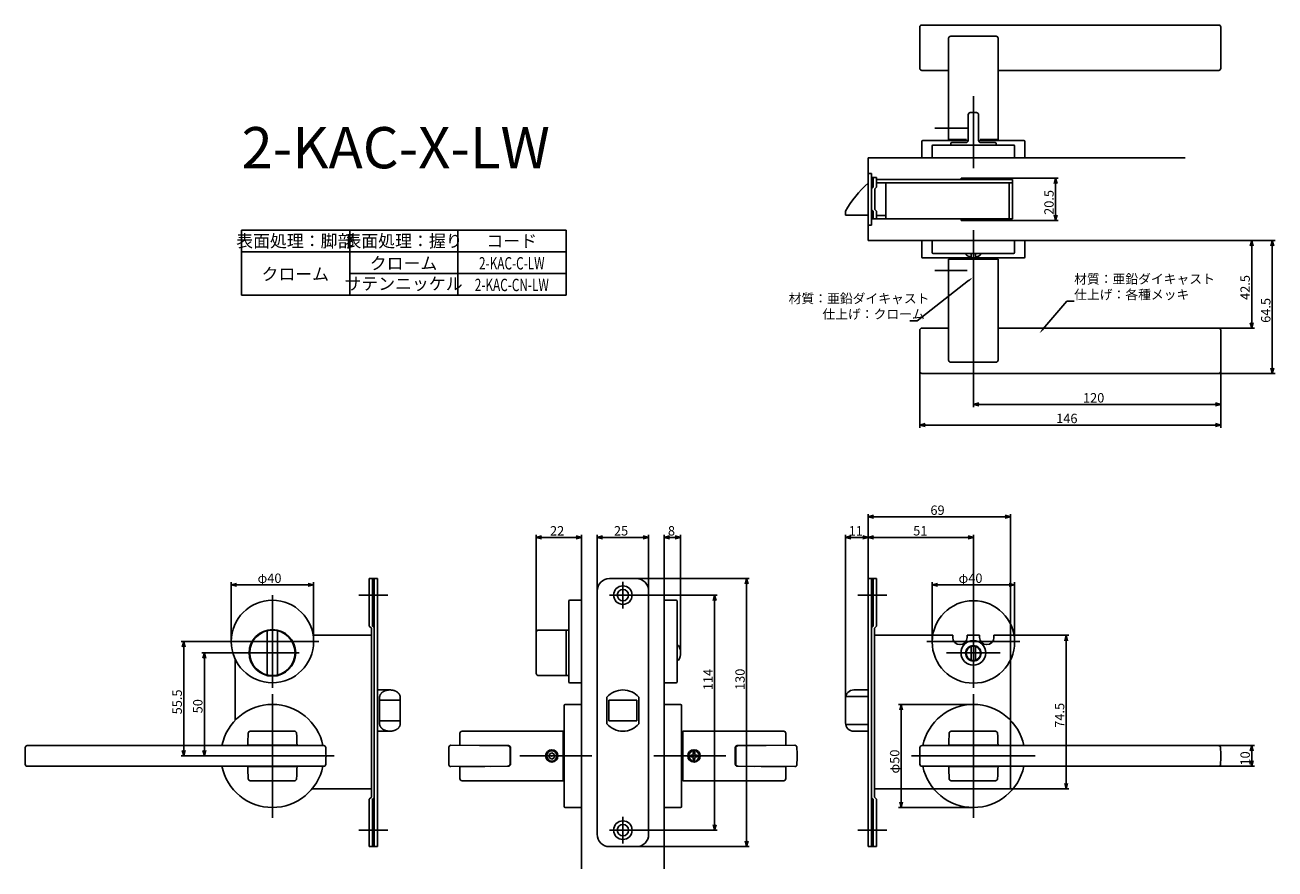
# Model space of a CAD drawing. Extents: x 544 to 1150, y -1473 to -1064.
import ezdxf
from ezdxf.enums import TextEntityAlignment as Align

# ---------------------------------------------------------------- set-up
doc = ezdxf.new("R2010")
doc.units = 0
doc.header["$LTSCALE"] = 0.5
doc.layers.add('01', color=1, linetype='CONTINUOUS')
doc.styles.get("Standard").update_dxf_attribs({"font": 'romans.shx', "bigfont": 'extfont2.shx'})

msp = doc.modelspace()

# ---------------------------------------------------------------- linework, layer by layer
at = {"layer": '01'}
for p, q in [((978.19, -1064.58), (978.19, -1084.58)), ((979.19, -1063.58), (1123.19, -1063.58)), ((1124.19, -1064.58), (1124.19, -1084.58)), ((992.19, -1070.02), (992.19, -1119.08)), ((1015.19, -1069.02), (993.19, -1069.02)), ((1016.19, -1070.02), (1016.19, -1119.08)), ((979.19, -1085.58), (992.19, -1085.58)), ((1016.19, -1085.58), (1123.19, -1085.58)), ((1004.19, -1098.08), (1004.19, -1133.08)), ((1001.69, -1107.08), (1001.69, -1119.58)), ((1002.69, -1106.08), (1005.69, -1106.08)), ((1006.69, -1107.08), (1006.69, -1119.58)), ((985.55, -1113.58), (1001.17, -1113.58)), ((979.19, -1128.08), (979.19, -1120.08)), ((979.69, -1119.58), (1001.69, -1119.58)), ((1000.88, -1119.08), (992.19, -1119.08)), ((993.19, -1121.08), (993.19, -1121.78)), ((993.69, -1120.58), (1000.69, -1120.58)), ((1006.69, -1119.58), (1028.69, -1119.58)), ((1016.19, -1119.08), (1007.49, -1119.08)), ((1007.69, -1120.58), (1014.69, -1120.58)), ((1015.19, -1121.08), (1015.19, -1121.78)), ((1029.19, -1128.08), (1029.19, -1120.08)), ((984.19, -1128.08), (984.19, -1122.28)), ((984.69, -1121.78), (1023.69, -1121.78)), ((1024.19, -1128.08), (1024.19, -1122.28)), ((953.19, -1128.08), (953.19, -1168.08)), ((953.19, -1128.08), (1106.94, -1128.08)), ((979.19, -1128.08), (1029.19, -1128.08)), ((953.19, -1135.58), (954.79, -1135.58)), ((954.79, -1135.58), (954.79, -1143.08)), ((954.79, -1137.58), (957.19, -1137.58)), ((955.59, -1137.58), (955.59, -1142.28)), ((957.19, -1137.58), (957.19, -1142.28)), ((957.19, -1138.58), (1023.19, -1138.58)), ((1010.19, -1137.83), (1045.35, -1137.83)), ((1023.19, -1138.58), (1023.19, -1157.58)), ((954.79, -1143.08), (955.59, -1142.28)), ((954.79, -1143.08), (954.79, -1153.08)), ((956.39, -1143.08), (957.19, -1142.28)), ((956.39, -1143.08), (956.39, -1153.08)), ((957.19, -1140.18), (1023.19, -1140.18)), ((961.79, -1140.18), (961.79, -1157.58)), ((1021.59, -1140.18), (1021.59, -1157.58)), ((1044.05, -1140.43), (1044.05, -1155.73)), ((942.19, -1155.83), (942.19, -1153.83)), ((942.19, -1155.83), (953.19, -1155.83)), ((954.79, -1153.08), (955.59, -1153.88)), ((954.79, -1153.08), (954.79, -1160.58)), ((954.79, -1157.58), (1023.19, -1157.58)), ((955.59, -1153.88), (955.59, -1157.58)), ((956.39, -1153.08), (957.19, -1153.88)), ((957.19, -1153.88), (957.19, -1157.58)), ((957.19, -1155.98), (961.79, -1155.98)), ((649.19, -1163.08), (806.69, -1163.08)), ((649.19, -1194.58), (649.19, -1163.08)), ((701.69, -1163.08), (701.69, -1194.58)), ((754.19, -1163.08), (754.19, -1194.58)), ((806.69, -1163.08), (806.69, -1194.58)), ((953.19, -1160.58), (954.79, -1160.58)), ((1004.19, -1163.08), (1004.19, -1198.08)), ((1010.19, -1158.33), (1045.35, -1158.33)), ((953.19, -1168.08), (1106.94, -1168.08)), ((979.19, -1168.08), (979.19, -1176.08)), ((979.19, -1168.08), (1029.19, -1168.08)), ((984.19, -1168.08), (984.19, -1173.88)), ((1024.19, -1168.08), (1024.19, -1173.88)), ((1029.19, -1168.08), (1029.19, -1176.08)), ((1106.94, -1168.08), (1150.49, -1168.08)), ((1106.94, -1168.08), (1140.49, -1168.08)), ((649.19, -1173.58), (806.69, -1173.58)), ((984.69, -1174.38), (1023.69, -1174.38)), ((1000.69, -1175.1), (1000.69, -1174.38)), ((1003.19, -1175.78), (1003.19, -1174.38)), ((1005.19, -1175.78), (1005.19, -1174.38)), ((1007.69, -1175.1), (1007.69, -1174.38)), ((1139.19, -1170.68), (1139.19, -1207.98)), ((1149.19, -1170.68), (1149.19, -1229.98)), ((979.69, -1176.58), (1028.69, -1176.58)), ((992.19, -1226.14), (992.19, -1177.08)), ((1016.19, -1177.08), (992.19, -1177.08)), ((1016.19, -1226.14), (1016.19, -1177.08)), ((701.69, -1184.08), (806.69, -1184.08)), ((1001.88, -1187.57), (976.94, -1206.99)), ((985.55, -1182.58), (1001.17, -1182.58)), ((649.19, -1194.58), (806.69, -1194.58)), ((1004.19, -1198.08), (1004.19, -1248.88)), ((1037.93, -1211.13), (1049.55, -1197.51)), ((1049.55, -1197.51), (1053.06, -1197.51)), ((976.94, -1206.99), (973.43, -1206.99)), ((978.19, -1231.58), (978.19, -1211.58)), ((979.19, -1210.58), (992.19, -1210.58)), ((1016.19, -1210.58), (1123.19, -1210.58)), ((1123.19, -1210.58), (1140.49, -1210.58)), ((1124.19, -1231.58), (1124.19, -1211.58)), ((1015.19, -1227.14), (993.19, -1227.14)), ((978.19, -1231.58), (978.19, -1258.88)), ((979.19, -1232.58), (1123.19, -1232.58)), ((1123.19, -1232.58), (1150.49, -1232.58)), ((1124.19, -1231.58), (1124.19, -1258.88)), ((1124.19, -1231.58), (1124.19, -1248.88)), ((1006.79, -1247.58), (1121.59, -1247.58)), ((980.79, -1257.58), (1121.59, -1257.58)), ((953.19, -1332.08), (953.19, -1300.78)), ((1019.59, -1302.08), (955.79, -1302.08)), ((1022.19, -1360.08), (1022.19, -1300.78)), ((792.19, -1358.08), (792.19, -1310.78)), ((794.79, -1312.08), (811.59, -1312.08)), ((814.19, -1325.58), (814.19, -1310.78)), ((821.69, -1338.08), (821.69, -1310.78)), ((824.29, -1312.08), (844.09, -1312.08)), ((846.69, -1338.08), (846.69, -1310.78)), ((854.19, -1325.58), (854.19, -1310.78)), ((856.79, -1312.08), (859.59, -1312.08)), ((862.19, -1368.08), (862.19, -1310.78)), ((942.19, -1390.08), (942.19, -1310.78)), ((944.79, -1312.08), (950.59, -1312.08)), ((953.19, -1332.08), (953.19, -1310.78)), ((953.19, -1332.08), (953.19, -1310.78)), ((955.79, -1312.08), (1001.59, -1312.08)), ((1004.19, -1340.08), (1004.19, -1310.78)), ((814.19, -1325.58), (814.19, -1472.91)), ((854.19, -1325.58), (854.19, -1472.91)), ((644.19, -1362.58), (644.19, -1333.78)), ((684.19, -1362.58), (684.19, -1333.78)), ((711.19, -1332.08), (711.19, -1355.08)), ((715.19, -1332.08), (711.19, -1332.08)), ((712.79, -1332.08), (712.79, -1355.18)), ((713.59, -1332.08), (713.59, -1462.08)), ((715.19, -1332.08), (715.19, -1462.08)), ((827.69, -1332.08), (840.69, -1332.08)), ((834.19, -1333.58), (834.19, -1346.58)), ((840.69, -1332.08), (895.49, -1332.08)), ((953.19, -1332.08), (953.19, -1462.08)), ((953.19, -1332.08), (957.19, -1332.08)), ((954.79, -1332.08), (954.79, -1462.08)), ((955.59, -1332.08), (955.59, -1355.18)), ((957.19, -1332.08), (957.19, -1355.08)), ((984.19, -1362.58), (984.19, -1333.78)), ((1024.19, -1362.58), (1024.19, -1333.78)), ((646.79, -1335.08), (681.59, -1335.08)), ((821.69, -1338.08), (821.69, -1456.08)), ((846.69, -1338.08), (846.69, -1456.08)), ((894.19, -1334.68), (894.19, -1459.48)), ((986.79, -1335.08), (1021.59, -1335.08)), ((664.19, -1340.08), (664.19, -1385.08)), ((720.19, -1340.08), (706.19, -1340.08)), ((807.89, -1382.08), (807.89, -1343.08)), ((814.19, -1342.58), (808.39, -1342.58)), ((814.19, -1342.58), (814.19, -1382.58)), ((840.69, -1340.08), (827.69, -1340.08)), ((840.69, -1340.08), (879.99, -1340.08)), ((854.19, -1342.58), (854.19, -1382.58)), ((854.19, -1342.58), (859.99, -1342.58)), ((860.49, -1382.08), (860.49, -1343.08)), ((878.69, -1342.68), (878.69, -1451.48)), ((948.19, -1340.08), (962.19, -1340.08)), ((1004.19, -1340.08), (1004.19, -1385.08)), ((661.69, -1357.77), (661.69, -1378.38)), ((666.69, -1357.77), (666.69, -1378.38)), ((712.19, -1356.08), (711.19, -1355.08)), ((712.19, -1356.08), (712.19, -1438.08)), ((713.59, -1355.98), (712.79, -1355.18)), ((792.19, -1358.08), (792.19, -1378.08)), ((793.19, -1357.08), (807.89, -1357.08)), ((806.69, -1357.58), (806.69, -1378.58)), ((954.79, -1355.98), (955.59, -1355.18)), ((956.19, -1356.08), (957.19, -1355.08)), ((956.19, -1356.08), (956.19, -1438.08)), ((641.69, -1362.58), (619.89, -1362.58)), ((686.69, -1362.58), (641.69, -1362.58)), ((981.69, -1362.58), (1026.69, -1362.58)), ((994.19, -1359.58), (984.41, -1359.58)), ((994.19, -1360.58), (994.19, -1359.58)), ((1001.19, -1359.58), (1007.19, -1359.58)), ((1001.19, -1360.58), (1001.19, -1359.58)), ((1007.19, -1360.58), (1007.19, -1359.58)), ((1014.19, -1359.58), (1022.19, -1359.58)), ((1014.19, -1360.58), (1014.19, -1359.58)), ((1022.19, -1359.58), (1022.19, -1371.29)), ((1022.19, -1359.58), (1050.49, -1359.58)), ((1049.19, -1362.18), (1049.19, -1431.48)), ((621.19, -1415.48), (621.19, -1365.18)), ((651.19, -1368.08), (629.89, -1368.08)), ((651.19, -1368.08), (677.19, -1368.08)), ((861.21, -1364.58), (860.49, -1364.58)), ((1017.19, -1368.08), (991.19, -1368.08)), ((1003.19, -1371.66), (1003.19, -1364.95)), ((1005.19, -1371.66), (1005.19, -1364.95)), ((631.19, -1415.48), (631.19, -1370.68)), ((646.19, -1370.83), (646.19, -1400.73)), ((861.21, -1371.58), (860.49, -1371.58)), ((1022.19, -1370.83), (1022.19, -1400.73)), ((793.19, -1379.08), (807.89, -1379.08)), ((664.19, -1388.08), (664.19, -1448.08)), ((721.19, -1386.08), (715.19, -1386.08)), ((814.19, -1382.58), (808.39, -1382.58)), ((812.69, -1382.58), (814.19, -1382.58)), ((854.19, -1382.58), (859.99, -1382.58)), ((855.69, -1382.58), (854.19, -1382.58)), ((946.19, -1386.08), (953.19, -1386.08)), ((1004.19, -1388.08), (1004.19, -1448.08)), ((716.19, -1389.65), (716.19, -1402.51)), ((726.19, -1391.08), (716.19, -1391.08)), ((726.19, -1389.65), (726.19, -1402.51)), ((805.69, -1393.58), (805.69, -1442.58)), ((814.19, -1393.08), (806.19, -1393.08)), ((814.19, -1393.08), (814.19, -1443.08)), ((826.44, -1389.65), (826.44, -1402.51)), ((827.44, -1391.08), (827.44, -1401.08)), ((827.44, -1391.08), (840.94, -1391.08)), ((840.94, -1391.08), (840.94, -1401.08)), ((841.94, -1389.65), (841.94, -1402.51)), ((854.19, -1393.08), (854.19, -1443.08)), ((854.19, -1393.08), (862.19, -1393.08)), ((862.69, -1393.58), (862.69, -1442.58)), ((942.19, -1390.08), (942.19, -1402.08)), ((942.27, -1389.27), (953.19, -1389.27)), ((1004.19, -1393.08), (967.89, -1393.08)), ((969.19, -1395.68), (969.19, -1440.48)), ((674.94, -1406.08), (653.43, -1406.08)), ((721.19, -1406.08), (715.19, -1406.08)), ((726.19, -1401.08), (716.19, -1401.08)), ((756.18, -1406.08), (805.19, -1406.08)), ((805.19, -1430.08), (805.19, -1406.08)), ((827.44, -1401.08), (840.94, -1401.08)), ((912.2, -1406.08), (863.19, -1406.08)), ((863.19, -1430.08), (863.19, -1406.08)), ((942.27, -1402.88), (953.19, -1402.88)), ((946.19, -1406.08), (953.19, -1406.08)), ((993.43, -1406.08), (1014.94, -1406.08)), ((1022.19, -1400.73), (1022.19, -1434.08)), ((755.13, -1412.88), (755.18, -1407.07)), ((913.25, -1412.88), (913.2, -1407.07)), ((689.09, -1413.08), (545.29, -1413.08)), ((634.19, -1418.08), (619.89, -1418.08)), ((634.19, -1418.08), (629.89, -1418.08)), ((694.19, -1418.08), (634.19, -1418.08)), ((676.19, -1412.88), (652.19, -1412.88)), ((778.46, -1413.14), (750.81, -1412.89)), ((755.13, -1412.88), (778.7, -1413.09)), ((779.45, -1414.13), (779.49, -1418.08)), ((779.45, -1422.03), (779.49, -1418.08)), ((779.69, -1414.09), (779.69, -1422.07)), ((784.19, -1418.08), (819.19, -1418.08)), ((799.69, -1416.58), (798.39, -1417.33)), ((798.39, -1417.33), (798.39, -1418.83)), ((800.99, -1417.33), (799.69, -1416.58)), ((800.99, -1418.83), (800.99, -1417.33)), ((849.19, -1418.08), (884.19, -1418.08)), ((867.79, -1417.68), (866.94, -1417.68)), ((866.94, -1418.48), (866.94, -1417.68)), ((867.79, -1418.48), (866.94, -1418.48)), ((868.29, -1416.33), (868.29, -1417.18)), ((868.29, -1416.33), (869.09, -1416.33)), ((869.09, -1416.33), (869.09, -1417.18)), ((869.59, -1417.68), (870.44, -1417.68)), ((869.59, -1418.48), (870.44, -1418.48)), ((870.44, -1417.68), (870.44, -1418.48)), ((888.69, -1414.09), (888.69, -1422.07)), ((888.92, -1414.13), (888.89, -1418.08)), ((888.92, -1422.03), (888.89, -1418.08)), ((913.25, -1412.88), (889.68, -1413.09)), ((889.91, -1413.14), (917.57, -1412.89)), ((974.19, -1418.08), (1034.19, -1418.08)), ((979.29, -1413.08), (1123.09, -1413.08)), ((992.19, -1412.88), (1016.19, -1412.88)), ((1123.09, -1413.08), (1140.49, -1413.08)), ((1139.19, -1415.68), (1139.19, -1420.48)), ((689.09, -1423.08), (545.29, -1423.08)), ((676.19, -1423.27), (652.19, -1423.27)), ((778.46, -1423.02), (750.81, -1423.26)), ((755.13, -1423.27), (767.19, -1423.17)), ((755.13, -1423.27), (755.18, -1429.09)), ((778.46, -1423.07), (767.19, -1423.17)), ((770.19, -1423.14), (778.69, -1423.07)), ((798.39, -1418.83), (799.69, -1419.58)), ((799.69, -1419.58), (800.99, -1418.83)), ((868.29, -1419.83), (868.29, -1418.98)), ((869.09, -1419.83), (868.29, -1419.83)), ((869.09, -1419.83), (869.09, -1418.98)), ((898.19, -1423.14), (889.68, -1423.07)), ((889.91, -1423.02), (917.57, -1423.26)), ((889.91, -1423.07), (901.19, -1423.17)), ((913.25, -1423.27), (901.19, -1423.17)), ((913.25, -1423.27), (913.2, -1429.09)), ((979.29, -1423.08), (1123.09, -1423.08)), ((992.19, -1423.27), (1016.19, -1423.27)), ((1123.09, -1423.08), (1140.49, -1423.08)), ((674.94, -1430.08), (653.43, -1430.08)), ((756.18, -1430.08), (805.19, -1430.08)), ((912.2, -1430.08), (863.19, -1430.08)), ((993.43, -1430.08), (1014.94, -1430.08)), ((712.19, -1434.08), (683.4, -1434.08)), ((956.19, -1434.08), (984.98, -1434.08)), ((984.98, -1434.08), (1022.19, -1434.08)), ((1022.19, -1434.08), (1050.49, -1434.08)), ((712.19, -1438.08), (711.19, -1439.08)), ((711.19, -1462.08), (711.19, -1439.08)), ((713.59, -1438.18), (712.79, -1438.98)), ((712.79, -1462.08), (712.79, -1438.98)), ((954.79, -1438.18), (955.59, -1438.98)), ((955.59, -1462.08), (955.59, -1438.98)), ((956.19, -1438.08), (957.19, -1439.08)), ((957.19, -1462.08), (957.19, -1439.08)), ((814.19, -1443.08), (806.19, -1443.08)), ((834.19, -1447.58), (834.19, -1460.58)), ((854.19, -1443.08), (862.19, -1443.08)), ((1004.19, -1443.08), (967.89, -1443.08)), ((720.19, -1454.08), (706.19, -1454.08)), ((840.69, -1454.08), (827.69, -1454.08)), ((840.69, -1454.08), (879.99, -1454.08)), ((948.19, -1454.08), (962.19, -1454.08)), ((715.19, -1462.08), (711.19, -1462.08)), ((827.69, -1462.08), (840.69, -1462.08)), ((840.69, -1462.08), (895.49, -1462.08)), ((953.19, -1462.08), (957.19, -1462.08))]:
    msp.add_line(p, q, dxfattribs=at)
at = {"layer": '01', "linetype": 'BYBLOCK'}
for p, q in [((1010.19, -1137.83), (998.19, -1137.83)), ((998.19, -1138.58), (998.19, -1137.83)), ((1010.19, -1138.58), (1010.19, -1137.83)), ((1043.35, -1140.43), (1044.05, -1137.83)), ((1044.05, -1137.83), (1044.75, -1140.43)), ((1044.05, -1137.83), (1044.05, -1140.43)), ((998.19, -1158.33), (998.19, -1157.58)), ((1010.19, -1158.33), (1010.19, -1157.58)), ((1044.05, -1158.33), (1043.35, -1155.73)), ((1044.75, -1155.73), (1044.05, -1158.33)), ((1044.05, -1158.33), (1044.05, -1155.73)), ((998.19, -1158.33), (1010.19, -1158.33)), ((1138.49, -1170.68), (1139.19, -1168.08)), ((1139.19, -1168.08), (1139.88, -1170.68)), ((1139.19, -1168.08), (1139.19, -1170.68)), ((1148.49, -1170.68), (1149.19, -1168.08)), ((1149.19, -1168.08), (1149.88, -1170.68)), ((1149.19, -1168.08), (1149.19, -1170.68)), ((1139.19, -1210.58), (1138.49, -1207.98)), ((1139.88, -1207.98), (1139.19, -1210.58)), ((1139.19, -1210.58), (1139.19, -1207.98)), ((1149.19, -1232.58), (1148.49, -1229.98)), ((1149.88, -1229.98), (1149.19, -1232.58)), ((1149.19, -1232.58), (1149.19, -1229.98)), ((1004.19, -1247.58), (1006.79, -1246.88)), ((1006.79, -1248.27), (1004.19, -1247.58)), ((1004.19, -1247.58), (1006.79, -1247.58)), ((1121.59, -1246.88), (1124.19, -1247.58)), ((1124.19, -1247.58), (1121.59, -1248.27)), ((1124.19, -1247.58), (1121.59, -1247.58)), ((978.19, -1257.58), (980.79, -1256.88)), ((980.79, -1258.27), (978.19, -1257.58)), ((978.19, -1257.58), (980.79, -1257.58)), ((1121.59, -1256.88), (1124.19, -1257.58)), ((1124.19, -1257.58), (1121.59, -1258.27)), ((1124.19, -1257.58), (1121.59, -1257.58)), ((953.19, -1302.08), (955.79, -1301.38)), ((955.79, -1302.77), (953.19, -1302.08)), ((953.19, -1302.08), (955.79, -1302.08)), ((1019.59, -1301.38), (1022.19, -1302.08)), ((1022.19, -1302.08), (1019.59, -1302.77)), ((1022.19, -1302.08), (1019.59, -1302.08)), ((792.19, -1312.08), (794.79, -1311.38)), ((794.79, -1312.77), (792.19, -1312.08)), ((792.19, -1312.08), (794.79, -1312.08)), ((811.59, -1311.38), (814.19, -1312.08)), ((814.19, -1312.08), (811.59, -1312.77)), ((814.19, -1312.08), (811.59, -1312.08)), ((821.69, -1312.08), (824.29, -1311.38)), ((824.29, -1312.77), (821.69, -1312.08)), ((821.69, -1312.08), (824.29, -1312.08)), ((844.09, -1311.38), (846.69, -1312.08)), ((846.69, -1312.08), (844.09, -1312.77)), ((846.69, -1312.08), (844.09, -1312.08)), ((854.19, -1312.08), (856.79, -1311.38)), ((856.79, -1312.77), (854.19, -1312.08)), ((854.19, -1312.08), (856.79, -1312.08)), ((859.59, -1311.38), (862.19, -1312.08)), ((862.19, -1312.08), (859.59, -1312.77)), ((862.19, -1312.08), (859.59, -1312.08)), ((942.19, -1312.08), (944.79, -1311.38)), ((944.79, -1312.77), (942.19, -1312.08)), ((942.19, -1312.08), (944.79, -1312.08)), ((950.59, -1311.38), (953.19, -1312.08)), ((953.19, -1312.08), (950.59, -1312.77)), ((953.19, -1312.08), (950.59, -1312.08)), ((953.19, -1312.08), (955.79, -1311.38)), ((955.79, -1312.77), (953.19, -1312.08)), ((953.19, -1312.08), (955.79, -1312.08)), ((1001.59, -1311.38), (1004.19, -1312.08)), ((1004.19, -1312.08), (1001.59, -1312.77)), ((1004.19, -1312.08), (1001.59, -1312.08)), ((893.49, -1334.68), (894.19, -1332.08)), ((894.19, -1332.08), (894.88, -1334.68)), ((894.19, -1332.08), (894.19, -1334.68)), ((644.19, -1335.08), (646.79, -1334.38)), ((646.79, -1335.77), (644.19, -1335.08)), ((644.19, -1335.08), (646.79, -1335.08)), ((681.59, -1334.38), (684.19, -1335.08)), ((684.19, -1335.08), (681.59, -1335.77)), ((684.19, -1335.08), (681.59, -1335.08)), ((984.19, -1335.08), (986.79, -1334.38)), ((986.79, -1335.77), (984.19, -1335.08)), ((984.19, -1335.08), (986.79, -1335.08)), ((1021.59, -1334.38), (1024.19, -1335.08)), ((1024.19, -1335.08), (1021.59, -1335.77)), ((1024.19, -1335.08), (1021.59, -1335.08)), ((877.99, -1342.68), (878.69, -1340.08)), ((878.69, -1340.08), (879.39, -1342.68)), ((878.69, -1340.08), (878.69, -1342.68)), ((620.49, -1365.18), (621.19, -1362.58)), ((621.19, -1362.58), (621.88, -1365.18)), ((621.19, -1362.58), (621.19, -1365.18)), ((683.96, -1359.58), (712.19, -1359.58)), ((984.41, -1359.58), (956.19, -1359.58)), ((1048.49, -1362.18), (1049.19, -1359.58)), ((1049.19, -1359.58), (1049.88, -1362.18)), ((1049.19, -1359.58), (1049.19, -1362.18)), ((630.49, -1370.68), (631.19, -1368.08)), ((631.19, -1368.08), (631.88, -1370.68)), ((631.19, -1368.08), (631.19, -1370.68)), ((968.49, -1395.68), (969.19, -1393.08)), ((969.19, -1393.08), (969.88, -1395.68)), ((969.19, -1393.08), (969.19, -1395.68)), ((621.19, -1418.08), (620.49, -1415.48)), ((621.88, -1415.48), (621.19, -1418.08)), ((621.19, -1418.08), (621.19, -1415.48)), ((631.19, -1418.08), (630.49, -1415.48)), ((631.88, -1415.48), (631.19, -1418.08)), ((631.19, -1418.08), (631.19, -1415.48)), ((1138.49, -1415.68), (1139.19, -1413.08)), ((1139.19, -1413.08), (1139.88, -1415.68)), ((1139.19, -1413.08), (1139.19, -1415.68)), ((1139.19, -1423.08), (1138.49, -1420.48)), ((1139.88, -1420.48), (1139.19, -1423.08)), ((1139.19, -1423.08), (1139.19, -1420.48)), ((1049.19, -1434.08), (1048.49, -1431.48)), ((1049.88, -1431.48), (1049.19, -1434.08)), ((1049.19, -1434.08), (1049.19, -1431.48)), ((969.19, -1443.08), (968.49, -1440.48)), ((969.88, -1440.48), (969.19, -1443.08)), ((969.19, -1443.08), (969.19, -1440.48)), ((878.69, -1454.08), (877.99, -1451.48)), ((879.39, -1451.48), (878.69, -1454.08)), ((878.69, -1454.08), (878.69, -1451.48)), ((894.19, -1462.08), (893.49, -1459.48)), ((894.88, -1459.48), (894.19, -1462.08)), ((894.19, -1462.08), (894.19, -1459.48))]:
    msp.add_line(p, q, dxfattribs=at)
at = {"layer": '01'}
for points in [[(726.19, -1389.65, 0), (726.19, -1389.56, 0), (726.18, -1389.47, 0), (726.17, -1389.38, 0), (726.16, -1389.3, 0), (726.15, -1389.21, 0), (726.13, -1389.12, 0), (726.11, -1389.04, 0), (726.09, -1388.95, 0), (726.07, -1388.86, 0), (726.04, -1388.78, 0), (726.01, -1388.69, 0), (725.97, -1388.61, 0), (725.93, -1388.53, 0), (725.89, -1388.44, 0), (725.85, -1388.36, 0), (725.81, -1388.28, 0), (725.76, -1388.2, 0), (725.71, -1388.12, 0), (725.65, -1388.04, 0), (725.6, -1387.96, 0), (725.54, -1387.89, 0), (725.48, -1387.81, 0), (725.41, -1387.74, 0), (725.35, -1387.66, 0), (725.28, -1387.59, 0), (725.2, -1387.52, 0), (725.13, -1387.45, 0), (725.05, -1387.38, 0), (724.97, -1387.31, 0), (724.89, -1387.25, 0), (724.81, -1387.18, 0), (724.72, -1387.12, 0), (724.63, -1387.06, 0), (724.54, -1387, 0), (724.45, -1386.94, 0), (724.36, -1386.89, 0), (724.26, -1386.83, 0), (724.17, -1386.78, 0), (724.07, -1386.73, 0), (723.97, -1386.68, 0), (723.86, -1386.63, 0), (723.76, -1386.58, 0), (723.65, -1386.54, 0), (723.54, -1386.5, 0), (723.44, -1386.46, 0), (723.33, -1386.42, 0), (723.21, -1386.38, 0), (723.1, -1386.35, 0), (722.99, -1386.32, 0), (722.87, -1386.29, 0), (722.76, -1386.26, 0), (722.64, -1386.23, 0), (722.52, -1386.21, 0), (722.4, -1386.18, 0), (722.28, -1386.16, 0), (722.16, -1386.15, 0), (722.04, -1386.13, 0), (721.92, -1386.12, 0), (721.8, -1386.1, 0), (721.68, -1386.09, 0), (721.55, -1386.09, 0), (721.43, -1386.08, 0), (721.31, -1386.08, 0), (721.19, -1386.08, 0), (721.07, -1386.08, 0), (720.94, -1386.08, 0), (720.82, -1386.09, 0), (720.7, -1386.09, 0), (720.58, -1386.1, 0), (720.45, -1386.12, 0), (720.33, -1386.13, 0), (720.21, -1386.15, 0), (720.09, -1386.16, 0), (719.97, -1386.18, 0), (719.85, -1386.21, 0), (719.74, -1386.23, 0), (719.62, -1386.26, 0), (719.5, -1386.29, 0), (719.39, -1386.32, 0), (719.27, -1386.35, 0), (719.16, -1386.38, 0), (719.05, -1386.42, 0), (718.94, -1386.46, 0), (718.83, -1386.5, 0), (718.72, -1386.54, 0), (718.62, -1386.58, 0), (718.51, -1386.63, 0), (718.41, -1386.68, 0), (718.31, -1386.73, 0), (718.21, -1386.78, 0), (718.11, -1386.83, 0), (718.02, -1386.89, 0), (717.92, -1386.94, 0), (717.83, -1387, 0), (717.74, -1387.06, 0), (717.65, -1387.12, 0), (717.57, -1387.18, 0), (717.48, -1387.25, 0), (717.4, -1387.31, 0), (717.32, -1387.38, 0), (717.25, -1387.45, 0), (717.17, -1387.52, 0), (717.1, -1387.59, 0), (717.03, -1387.66, 0), (716.96, -1387.74, 0), (716.9, -1387.81, 0), (716.84, -1387.89, 0), (716.78, -1387.96, 0), (716.72, -1388.04, 0), (716.67, -1388.12, 0), (716.62, -1388.2, 0), (716.57, -1388.28, 0), (716.52, -1388.36, 0), (716.48, -1388.44, 0), (716.44, -1388.53, 0), (716.4, -1388.61, 0), (716.37, -1388.69, 0), (716.34, -1388.78, 0), (716.31, -1388.86, 0), (716.28, -1388.95, 0), (716.26, -1389.04, 0), (716.24, -1389.12, 0), (716.23, -1389.21, 0), (716.21, -1389.3, 0), (716.2, -1389.38, 0), (716.19, -1389.47, 0), (716.19, -1389.56, 0), (716.19, -1389.65, 0)], [(726.19, -1402.51, 0), (726.19, -1402.6, 0), (726.18, -1402.68, 0), (726.17, -1402.77, 0), (726.16, -1402.86, 0), (726.15, -1402.95, 0), (726.13, -1403.03, 0), (726.11, -1403.12, 0), (726.09, -1403.2, 0), (726.07, -1403.29, 0), (726.04, -1403.38, 0), (726.01, -1403.46, 0), (725.97, -1403.54, 0), (725.93, -1403.63, 0), (725.89, -1403.71, 0), (725.85, -1403.79, 0), (725.81, -1403.87, 0), (725.76, -1403.95, 0), (725.71, -1404.03, 0), (725.65, -1404.11, 0), (725.6, -1404.19, 0), (725.54, -1404.27, 0), (725.48, -1404.34, 0), (725.41, -1404.42, 0), (725.35, -1404.49, 0), (725.28, -1404.56, 0), (725.2, -1404.63, 0), (725.13, -1404.7, 0), (725.05, -1404.77, 0), (724.97, -1404.84, 0), (724.89, -1404.9, 0), (724.81, -1404.97, 0), (724.72, -1405.03, 0), (724.63, -1405.09, 0), (724.54, -1405.15, 0), (724.45, -1405.21, 0), (724.36, -1405.27, 0), (724.26, -1405.32, 0), (724.17, -1405.37, 0), (724.07, -1405.43, 0), (723.97, -1405.48, 0), (723.86, -1405.52, 0), (723.76, -1405.57, 0), (723.65, -1405.61, 0), (723.54, -1405.66, 0), (723.44, -1405.7, 0), (723.33, -1405.73, 0), (723.21, -1405.77, 0), (723.1, -1405.81, 0), (722.99, -1405.84, 0), (722.87, -1405.87, 0), (722.76, -1405.9, 0), (722.64, -1405.92, 0), (722.52, -1405.95, 0), (722.4, -1405.97, 0), (722.28, -1405.99, 0), (722.16, -1406.01, 0), (722.04, -1406.02, 0), (721.92, -1406.04, 0), (721.8, -1406.05, 0), (721.68, -1406.06, 0), (721.55, -1406.07, 0), (721.43, -1406.07, 0), (721.31, -1406.08, 0), (721.19, -1406.08, 0), (721.07, -1406.08, 0), (720.94, -1406.07, 0), (720.82, -1406.07, 0), (720.7, -1406.06, 0), (720.58, -1406.05, 0), (720.45, -1406.04, 0), (720.33, -1406.02, 0), (720.21, -1406.01, 0), (720.09, -1405.99, 0), (719.97, -1405.97, 0), (719.85, -1405.95, 0), (719.74, -1405.92, 0), (719.62, -1405.9, 0), (719.5, -1405.87, 0), (719.39, -1405.84, 0), (719.27, -1405.81, 0), (719.16, -1405.77, 0), (719.05, -1405.73, 0), (718.94, -1405.7, 0), (718.83, -1405.66, 0), (718.72, -1405.61, 0), (718.62, -1405.57, 0), (718.51, -1405.52, 0), (718.41, -1405.48, 0), (718.31, -1405.43, 0), (718.21, -1405.37, 0), (718.11, -1405.32, 0), (718.02, -1405.27, 0), (717.92, -1405.21, 0), (717.83, -1405.15, 0), (717.74, -1405.09, 0), (717.65, -1405.03, 0), (717.57, -1404.97, 0), (717.48, -1404.9, 0), (717.4, -1404.84, 0), (717.32, -1404.77, 0), (717.25, -1404.7, 0), (717.17, -1404.63, 0), (717.1, -1404.56, 0), (717.03, -1404.49, 0), (716.96, -1404.42, 0), (716.9, -1404.34, 0), (716.84, -1404.27, 0), (716.78, -1404.19, 0), (716.72, -1404.11, 0), (716.67, -1404.03, 0), (716.62, -1403.95, 0), (716.57, -1403.87, 0), (716.52, -1403.79, 0), (716.48, -1403.71, 0), (716.44, -1403.63, 0), (716.4, -1403.54, 0), (716.37, -1403.46, 0), (716.34, -1403.38, 0), (716.31, -1403.29, 0), (716.28, -1403.2, 0), (716.26, -1403.12, 0), (716.24, -1403.03, 0), (716.23, -1402.95, 0), (716.21, -1402.86, 0), (716.2, -1402.77, 0), (716.19, -1402.68, 0), (716.19, -1402.6, 0), (716.19, -1402.51, 0)]]:
    msp.add_polyline3d(points, dxfattribs=at)
for centre, radius in [((834.19, -1340.08), 4.5), ((834.19, -1340.08), 2.75), ((664.19, -1362.58), 20), ((1004.19, -1362.8), 20), ((664.19, -1368.08), 11.3), ((664.19, -1368.08), 11), ((1004.19, -1368.08), 6), ((1004.19, -1368.3), 3.75), ((1004.19, -1368.3), 3.5), ((799.69, -1418.08), 3), ((799.69, -1418.08), 2.5), ((868.69, -1418.08), 3), ((868.69, -1418.08), 2.5), ((834.19, -1454.08), 4.5), ((834.19, -1454.08), 2.75)]:
    msp.add_circle(centre, radius, dxfattribs=at)
for centre, radius, start, end in [((979.19, -1064.58), 1, 90, 180), ((1123.19, -1064.58), 1, 0, 90), ((993.19, -1070.02), 1, 90, 180), ((1015.19, -1070.02), 1, 0, 90), ((979.19, -1084.58), 1, 180, 270), ((1123.19, -1084.58), 1, 270, 0), ((1002.69, -1107.08), 1, 90, 180), ((1005.69, -1107.08), 1, 0, 90), ((979.69, -1120.08), 0.5, 90, 180), ((993.69, -1121.08), 0.5, 90, 180), ((1000.69, -1119.58), 1, 270, 0), ((1007.69, -1119.58), 1, 180, 270), ((1014.69, -1121.08), 0.5, 0, 90), ((1028.69, -1120.08), 0.5, 0, 90), ((984.69, -1122.28), 0.5, 90, 180), ((1023.69, -1122.28), 0.5, 0, 90), ((985.86, -1178.18), 50, 130.79769, 150.855), ((979.69, -1176.08), 0.5, 180, 270), ((984.69, -1173.88), 0.5, 180, 270), ((1004.19, -1170.23), 6, 234.31467, 256.81652), ((1002.89, -1175.78), 0.3, 256.81652, 0), ((1005.49, -1175.78), 0.3, 180, 283.18348), ((1004.19, -1170.23), 6, 283.18348, 305.68533), ((1023.69, -1173.88), 0.5, 270, 0), ((1028.69, -1176.08), 0.5, 270, 0), ((979.19, -1211.58), 1, 90, 180), ((1123.19, -1211.58), 1, 0, 90), ((993.19, -1226.14), 1, 180, 270), ((1015.19, -1226.14), 1, 270, 0), ((979.19, -1231.58), 1, 180, 270), ((1123.19, -1231.58), 1, 270, 0), ((827.69, -1338.08), 6, 90, 180), ((840.69, -1338.08), 6, 0, 90), ((808.39, -1343.08), 0.5, 90, 180), ((859.99, -1343.08), 0.5, 0, 90), ((662.19, -1357.77), 0.5, 100.98058, 180), ((666.19, -1357.77), 0.5, 0, 79.01942), ((793.19, -1358.08), 1, 90, 180), ((807.19, -1357.58), 0.5, 90, 180), ((997.69, -1360.58), 3.5, 180, 0), ((1010.69, -1360.58), 3.5, 180, 0), ((855.43, -1368.08), 6.76, 328.82566, 31.17434), ((662.19, -1378.38), 0.5, 180, 259.01942), ((666.19, -1378.38), 0.5, 280.98058, 0), ((793.19, -1378.08), 1, 180, 270), ((807.19, -1378.58), 0.5, 180, 270), ((808.39, -1382.08), 0.5, 180, 270), ((859.99, -1382.08), 0.5, 270, 0), ((834.19, -1396.28), 10.2, 40.55308, 139.44692), ((946.19, -1390.08), 4, 90, 180.00001), ((664.19, -1418.08), 25, 11.53696, 168.46304), ((806.19, -1393.58), 0.5, 90, 180), ((862.19, -1393.58), 0.5, 0, 90), ((1004.19, -1418.08), 25, 11.53696, 168.46304), ((653.43, -1407.08), 1, 90, 177.46807), ((674.94, -1407.08), 1, 2.53193, 90), ((756.18, -1407.08), 1, 90, 179.50002), ((834.19, -1395.88), 10.2, 220.55308, 319.44692), ((912.2, -1407.08), 1, 0.49998, 90), ((946.19, -1402.08), 4, 179.99999, 270), ((993.43, -1407.08), 1, 90, 177.46807), ((1014.94, -1407.08), 1, 2.53193, 90), ((902.19, -1418.08), 250, 177.46804, 178.85401), ((426.19, -1418.08), 250, 1.14599, 2.53196), ((1242.19, -1418.08), 250, 177.46804, 178.85401), ((766.19, -1418.08), 250, 1.14599, 2.53196), ((624.19, -1418.08), 80, 177.09771, 182.90229), ((545.29, -1414.08), 1, 90, 177.09773), ((657.19, -1413.88), 1, 90, 126.29305), ((671.19, -1413.88), 1, 53.70695, 90), ((689.09, -1414.08), 1, 2.90227, 90), ((610.19, -1418.08), 80, 357.09771, 2.90229), ((829.69, -1418.08), 80, 176.96534, 183.03466), ((750.8, -1413.89), 1, 89.49991, 176.96532), ((778.45, -1414.14), 1, 0.50003, 89.49991), ((778.69, -1414.09), 1, 0, 89.49991), ((867.79, -1417.18), 0.5, 270, 0), ((867.79, -1418.98), 0.5, 0, 90), ((869.59, -1417.18), 0.5, 179.99999, 270), ((869.59, -1418.98), 0.5, 90, 180.00001), ((889.69, -1414.09), 1, 90.50009, 180), ((889.92, -1414.14), 1, 90.50009, 179.49997), ((917.58, -1413.89), 1, 3.03468, 90.50009), ((838.69, -1418.08), 80, 356.96534, 3.03466), ((1058.19, -1418.08), 80, 177.09771, 182.90229), ((979.29, -1414.08), 1, 90, 177.09773), ((997.19, -1413.88), 1, 90, 126.29305), ((1011.19, -1413.88), 1, 53.70695, 90), ((1123.09, -1414.08), 1, 2.90227, 90), ((1044.19, -1418.08), 80, 357.09771, 2.90229), ((545.29, -1422.08), 1, 182.90229, 270), ((664.19, -1418.08), 25, 191.53695, 348.46305), ((902.19, -1418.08), 250, 181.14599, 182.53196), ((657.19, -1422.27), 1, 233.70829, 270), ((671.19, -1422.27), 1, 270, 306.29172), ((426.19, -1418.08), 250, 357.46804, 358.85401), ((689.09, -1422.08), 1, 270, 357.09771), ((750.8, -1422.26), 1, 183.03466, 270.50009), ((778.45, -1422.02), 1, 270.50009, 359.5), ((778.69, -1422.07), 1, 270.50009, 359.99999), ((889.69, -1422.07), 1, 180.00001, 269.49991), ((889.92, -1422.02), 1, 180.5, 269.49991), ((917.58, -1422.26), 1, 269.49991, 356.96534), ((979.29, -1422.08), 1, 182.90229, 270), ((1004.19, -1418.08), 25, 191.53695, 348.46305), ((1242.19, -1418.08), 250, 181.14599, 182.53196), ((997.19, -1422.27), 1, 233.70828, 270), ((1011.19, -1422.27), 1, 270, 306.29171), ((766.19, -1418.08), 250, 357.46804, 358.85401), ((1123.09, -1422.08), 1, 270, 357.09771), ((653.43, -1429.08), 1, 182.53196, 270), ((674.94, -1429.08), 1, 270, 357.46804), ((756.18, -1429.08), 1, 180.5, 270), ((912.2, -1429.08), 1, 270, 359.5), ((993.43, -1429.08), 1, 182.53196, 270), ((1014.94, -1429.08), 1, 270, 357.46804), ((806.19, -1442.58), 0.5, 180, 270), ((862.19, -1442.58), 0.5, 270, 0), ((827.69, -1456.08), 6, 180, 270), ((840.69, -1456.08), 6, 270, 0)]:
    msp.add_arc(centre, radius, start, end, dxfattribs=at)
for p in [(799.69, -1418.08), (805.19, -1418.08), (805.19, -1418.08), (805.19, -1418.08), (863.19, -1418.08), (863.19, -1418.08), (863.19, -1418.08), (868.69, -1418.08)]:
    msp.add_point(p, dxfattribs=at)
for points in [[(1001.61, -1187.23), (1003.93, -1185.98), (1002.14, -1187.91)], [(1038.26, -1211.41), (1036.25, -1213.1), (1037.6, -1210.84)]]:
    msp.add_solid(points, dxfattribs=at)

# ---------------------------------------------------------------- texts
for s, height, p in [('2-KAC-X-LW', 20, (649.19, -1133.08)), ('材質：亜鉛ダイキャスト', 4.55, (1053.06, -1189.02)), ('材質：亜鉛ダイキャスト', 4.55, (914.58, -1198.49)), ('仕上げ：各種メッキ', 4.55, (1053.06, -1196.6)), ('仕上げ：クローム', 4.55, (930.96, -1206.08)), ('120', 4.55, (1057.36, -1246.67)), ('146', 4.55, (1044.36, -1256.67)), ('69', 4.55, (983.35, -1301.17)), ('22', 4.55, (798.85, -1311.17)), ('25', 4.55, (829.85, -1311.17)), ('8', 4.55, (856.02, -1311.17)), ('11', 4.55, (943.68, -1311.17)), ('51', 4.55, (975, -1311.17)), ('φ40', 4.55, (656.99, -1334.17)), ('φ40', 4.55, (996.99, -1334.17))]:
    msp.add_text(s, height=height, dxfattribs=at).set_placement(p)
for s, p in [('20.5', (1043.14, -1155.66)), ('42.5', (1138.28, -1196.91)), ('64.5', (1148.28, -1208.02)), ('114', (877.78, -1386.2)), ('130', (893.28, -1386.09)), ('55.5', (620.28, -1397.91)), ('50', (630.28, -1397.41)), ('74.5', (1048.28, -1404.41)), ('φ50', (968.28, -1426.61)), ('10', (1138.28, -1422.74))]:
    msp.add_text(s, height=4.55, rotation=90, dxfattribs=at).set_placement(p)
for s, p in [('表面処理：脚部', (675.29, -1171.33)), ('表面処理：握り', (727.79, -1171.33)), ('コード', (780.29, -1171.33)), ('クローム', (727.79, -1182.15)), ('クローム', (675.29, -1187.4)), ('サテンニッケル', (727.79, -1192.04))]:
    msp.add_text(s, height=6, dxfattribs=at).set_placement(p, align=Align.CENTER)
at = {"layer": '01', "width": 0.7}
for s, p in [('2-KAC-C-LW', (780.29, -1182.15)), ('2-KAC-CN-LW', (780.29, -1192.65))]:
    msp.add_text(s, height=6, dxfattribs=at).set_placement(p, align=Align.CENTER)

doc.saveas('drawing.dxf')
